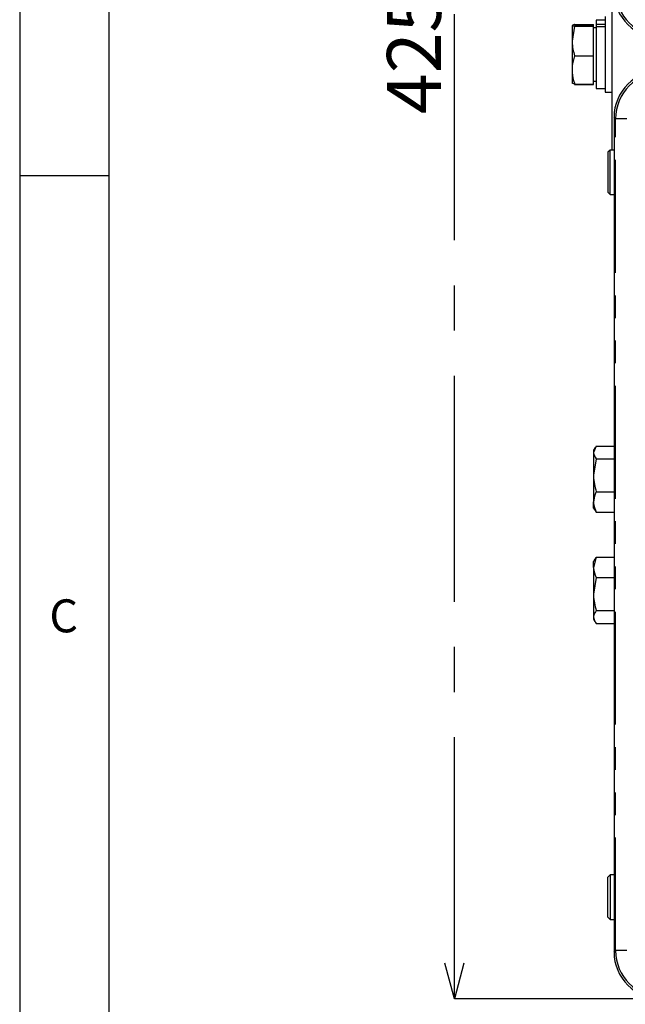
# Model space of a CAD drawing. Extents: x 5 to 419, y 5 to 292.
# Drawn here: x 5 to 39, y 152 to 207 of the extents above; entities that cross this region are included whole.
import ezdxf

# ---------------------------------------------------------------- set-up
doc = ezdxf.new("R2010")
doc.units = 0
doc.header["$PDSIZE"] = -1
doc.linetypes.add('CENTERX2', pattern=[20.32, 12.7, -2.54, 2.54, -2.54])
doc.linetypes.add('PHANTOM', pattern=[12.7, 6.35, -1.27, 1.27, -1.27, 1.27, -1.27])
doc.layers.get('0').update_dxf_attribs({"linetype": 'CONTINUOUS'})
doc.layers.get('DEFPOINTS').update_dxf_attribs({"linetype": 'CONTINUOUS'})
doc.layers.add('SLD-0', color=36, linetype='CONTINUOUS')
doc.layers.add('中心線', color=11, linetype='CENTERX2')
doc.styles.add('SLDTEXTSTYLE0', font='TXT', dxfattribs={"width": 0.7, "bigfont": 'bigfont'})
doc.styles.get("Standard").update_dxf_attribs({"font": 'msgothic.ttc'})
doc.dimstyles.new('SLDDIMSTYLE0', dxfattribs={"dimtxt": 3.031684, "dimasz": 2, "dimexe": 0, "dimexo": 0.0625, "dimgap": 0.757921, "dimtad": 1, "dimdec": 0, "dimlfac": 4, "dimrnd": 1e-09, "dimzin": 12, "dimtxsty": 'SLDTEXTSTYLE0', "dimblk1": 'OPEN30', "dimblk2": 'OPEN30', "dimsah": 1, "dimcen": 0.09, "dimazin": 3, "dimtfac": 1, "dimtdec": 0, "dimtofl": 0, "dimtmove": 0, "dimatfit": 3, "dimtolj": 1, "dimtzin": 12})

# ---------------------------------------------------------------- blocks, each defined once
blk = doc.blocks.new('_OPEN30')
at = {"color": 0, "linetype": 'BYBLOCK'}
for p, q in [((-1, 0.267949), (0, 0)), ((0, 0), (-1, -0.267949)), ((0, 0), (-1, 0))]:
    blk.add_line(p, q, dxfattribs=at)
blk = doc.blocks.new('_D_1')
at = {"layer": 'DEFPOINTS', "color": 0}
for p in [(29.43, 258.389), (41.022, 258.389), (41.022, 152.218)]:
    blk.add_point(p, dxfattribs=at)
at = {"layer": '中心線', "color": 0}
for p, q in [((40.959, 258.389), (29.43, 258.389)), ((29.43, 154.218), (29.43, 256.389)), ((40.959, 152.218), (29.43, 152.218))]:
    blk.add_line(p, q, dxfattribs=at)
at = {"layer": '中心線', "color": 0, "xscale": 2, "yscale": 2, "zscale": 2}
for p, rotation in [((29.43, 258.389), 90), ((29.43, 152.218), 270)]:
    blk.add_blockref('_OPEN30', p, dxfattribs=dict(at, rotation=rotation))
at = {"layer": '中心線', "color": 0, "insert": (27.156, 205.391), "char_height": 3.0317, "attachment_point": 5, "rotation": 90, "style": 'SLDTEXTSTYLE0'}
blk.add_mtext('\\A1;425', dxfattribs=at)

msp = doc.modelspace()

# ---------------------------------------------------------------- linework, layer by layer
at = {"color": 0, "linetype": 'CONTINUOUS'}
for p, q in [((38.304, 199.928), (38.304, 210.678)), ((37.904, 207.228), (37.404, 207.228)), ((37.404, 207.228), (37.404, 206.989)), ((37.904, 207.428), (37.904, 203.178)), ((36.187, 206.969), (36.041, 206.927)), ((36.041, 206.927), (36.041, 206.051)), ((36.187, 206.884), (36.041, 206.051)), ((36.187, 206.987), (37.254, 206.987)), ((36.187, 206.969), (37.254, 206.969)), ((36.187, 206.884), (37.254, 206.884)), ((37.254, 206.969), (37.254, 206.987)), ((37.254, 206.884), (37.254, 206.969)), ((37.254, 205.219), (37.254, 206.884)), ((37.404, 206.803), (37.254, 206.803)), ((37.904, 206.989), (37.404, 206.989)), ((37.404, 206.989), (37.404, 206.854)), ((37.904, 206.854), (37.404, 206.854)), ((37.404, 206.854), (37.404, 203.378)), ((36.041, 206.051), (36.041, 204.428)), ((36.187, 205.219), (37.254, 205.219)), ((37.254, 203.638), (37.254, 205.219)), ((36.041, 204.428), (36.041, 203.68)), ((37.254, 203.803), (37.404, 203.803)), ((36.187, 203.638), (36.041, 203.68)), ((36.041, 203.678), (36.044, 203.675)), ((36.187, 203.638), (37.254, 203.638)), ((36.187, 203.619), (37.254, 203.619)), ((37.254, 203.619), (37.254, 203.638)), ((37.404, 203.378), (37.904, 203.378)), ((37.904, 203.178), (38.304, 203.178)), ((38.4, 201.767), (38.4, 154.839)), ((38.401, 201.767), (38.4, 201.767)), ((38.186, 199.928), (38.061, 199.803)), ((38.4, 199.928), (38.186, 199.928)), ((38.186, 198.678), (38.186, 199.928)), ((38.061, 199.803), (38.061, 198.678)), ((38.061, 198.678), (38.061, 197.553)), ((38.186, 197.428), (38.186, 198.678)), ((38.061, 197.553), (38.186, 197.428)), ((38.186, 197.428), (38.4, 197.428)), ((37.394, 183.288), (37.248, 182.932)), ((37.394, 183.288), (38.4, 183.288)), ((37.331, 183.197), (37.248, 183.053)), ((37.248, 183.053), (37.248, 182.932)), ((37.248, 182.932), (37.248, 181.646)), ((37.394, 182.576), (37.248, 181.646)), ((37.394, 182.576), (38.4, 182.576)), ((37.248, 181.646), (37.248, 180.143)), ((37.394, 180.716), (38.4, 180.716)), ((37.248, 179.803), (37.248, 180.143)), ((37.248, 179.803), (37.331, 179.66)), ((37.394, 179.569), (37.352, 179.671)), ((37.394, 179.569), (38.4, 179.569)), ((37.394, 177.038), (37.248, 176.467)), ((37.326, 176.937), (37.248, 176.803)), ((37.248, 176.467), (37.248, 176.803)), ((37.34, 176.933), (37.394, 177.038)), ((37.394, 177.038), (38.4, 177.038)), ((37.248, 176.467), (37.248, 174.966)), ((37.394, 175.896), (37.248, 174.966)), ((37.394, 175.896), (38.4, 175.896)), ((37.248, 174.966), (37.248, 173.677)), ((37.394, 174.035), (38.4, 174.035)), ((37.248, 173.677), (37.248, 173.553)), ((37.248, 173.553), (37.326, 173.42)), ((37.394, 173.318), (38.4, 173.318)), ((38.186, 159.178), (38.061, 159.053)), ((38.061, 157.928), (38.061, 159.053)), ((38.4, 159.178), (38.186, 159.178)), ((38.186, 159.178), (38.186, 157.928)), ((38.061, 156.803), (38.061, 157.928)), ((38.186, 157.928), (38.186, 156.678)), ((38.061, 156.803), (38.186, 156.678)), ((38.186, 156.678), (38.4, 156.678)), ((38.401, 154.839), (38.4, 154.839))]:
    msp.add_line(p, q, dxfattribs=at)
at = {"color": 0, "linetype": 'PHANTOM'}
for p, q in [((38.487, 201.681), (38.401, 201.767)), ((38.401, 201.767), (38.401, 154.839)), ((39.111, 201.681), (38.487, 201.681)), ((38.487, 154.925), (38.487, 201.681)), ((38.401, 154.839), (38.487, 154.925)), ((39.111, 154.925), (38.487, 154.925))]:
    msp.add_line(p, q, dxfattribs=at)
at = {"color": 0, "linetype": 'CONTINUOUS'}
for centre, major_axis in [((41.028, 208.846), (1.86, 1.86)), ((41.028, 201.761), (1.86, -1.86)), ((41.028, 154.846), (1.86, 1.86))]:
    msp.add_ellipse(centre, major_axis=major_axis, ratio=0.997784, start_param=2.357564, end_param=3.925621, dxfattribs=at)
at = {"color": 0, "linetype": 'PHANTOM'}
for centre, major_axis in [((41.114, 208.931), (1.859, 1.859)), ((41.114, 201.675), (1.859, -1.859)), ((41.114, 154.931), (1.859, 1.859))]:
    msp.add_ellipse(centre, major_axis=major_axis, ratio=0.998564, start_param=2.357564, end_param=3.925621, dxfattribs=at)
at = {"color": 0, "linetype": 'CONTINUOUS'}
for points, knots in [([(36.041, 206.927), (36.042, 206.926), (36.044, 206.911), (36.118, 206.897), (36.187, 206.884)], [0, 0, 0, 0, 0.070214, 1, 1, 1, 1]), ([(36.187, 206.987), (36.165, 206.982), (36.089, 206.964), (36.069, 206.945), (36.054, 206.932)], [0, 0, 0, 0, 0.283569, 1, 1, 1, 1]), ([(36.041, 206.051), (36.042, 206.032), (36.044, 205.75), (36.118, 205.475), (36.187, 205.219)], [0, 0, 0, 0, 0.070215, 1, 1, 1, 1]), ([(36.187, 205.219), (36.129, 205.027), (36.051, 204.766), (36.044, 204.499), (36.041, 204.428)], [0, 0, 0, 0, 0.736295, 1, 1, 1, 1]), ([(36.041, 204.428), (36.058, 204.228), (36.08, 203.96), (36.165, 203.702), (36.187, 203.638)], [0, 0, 0, 0, 0.748653, 1, 1, 1, 1]), ([(37.248, 182.932), (37.249, 182.923), (37.251, 182.803), (37.325, 182.685), (37.394, 182.576)], [0, 0, 0, 0, 0.070214, 1, 1, 1, 1]), ([(37.248, 181.646), (37.249, 181.624), (37.251, 181.31), (37.325, 181.002), (37.394, 180.716)], [0, 0, 0, 0, 0.070214, 1, 1, 1, 1]), ([(37.394, 180.716), (37.372, 180.669), (37.287, 180.482), (37.265, 180.288), (37.248, 180.143)], [0, 0, 0, 0, 0.251348, 1, 1, 1, 1]), ([(37.248, 180.143), (37.25, 180.091), (37.258, 179.897), (37.336, 179.708), (37.394, 179.569)], [0, 0, 0, 0, 0.263705, 1, 1, 1, 1]), ([(37.248, 176.467), (37.249, 176.454), (37.251, 176.261), (37.325, 176.071), (37.394, 175.896)], [0, 0, 0, 0, 0.070214, 1, 1, 1, 1]), ([(37.248, 174.966), (37.249, 174.944), (37.251, 174.629), (37.325, 174.322), (37.394, 174.035)], [0, 0, 0, 0, 0.070215, 1, 1, 1, 1]), ([(37.394, 174.035), (37.336, 173.948), (37.258, 173.83), (37.25, 173.709), (37.248, 173.677)], [0, 0, 0, 0, 0.736294, 1, 1, 1, 1]), ([(37.248, 173.677), (37.265, 173.586), (37.287, 173.464), (37.372, 173.347), (37.394, 173.318)], [0, 0, 0, 0, 0.748653, 1, 1, 1, 1])]:
    msp.add_open_spline(points, degree=3, knots=knots, dxfattribs=at)
at = {"layer": 'SLD-0', "color": 0}
for p, q in [((5, 292), (5, 5)), ((10, 287), (10, 10)), ((5, 198.5), (10, 198.5))]:
    msp.add_line(p, q, dxfattribs=at)

# ---------------------------------------------------------------- texts
at = {"color": 0, "linetype": 'CONTINUOUS', "insert": (6.667, 174.668), "char_height": 1.852, "attachment_point": 1}
msp.add_mtext('C', dxfattribs=at)

# ---------------------------------------------------------------- dimensions: what is measured, and where the dimension line sits
at = {"layer": '中心線', "color": 0}
dim = msp.add_linear_dim(base=(29.43, 258.389), p1=(41.022, 152.218), p2=(41.022, 258.389), angle=90, dimstyle='SLDDIMSTYLE0', dxfattribs=at)
dim.commit()
dim.dimension.update_dxf_attribs({"geometry": '_D_1', "text_midpoint": (29.43, 205.391), "dimtype": 160})

doc.saveas('drawing.dxf')
